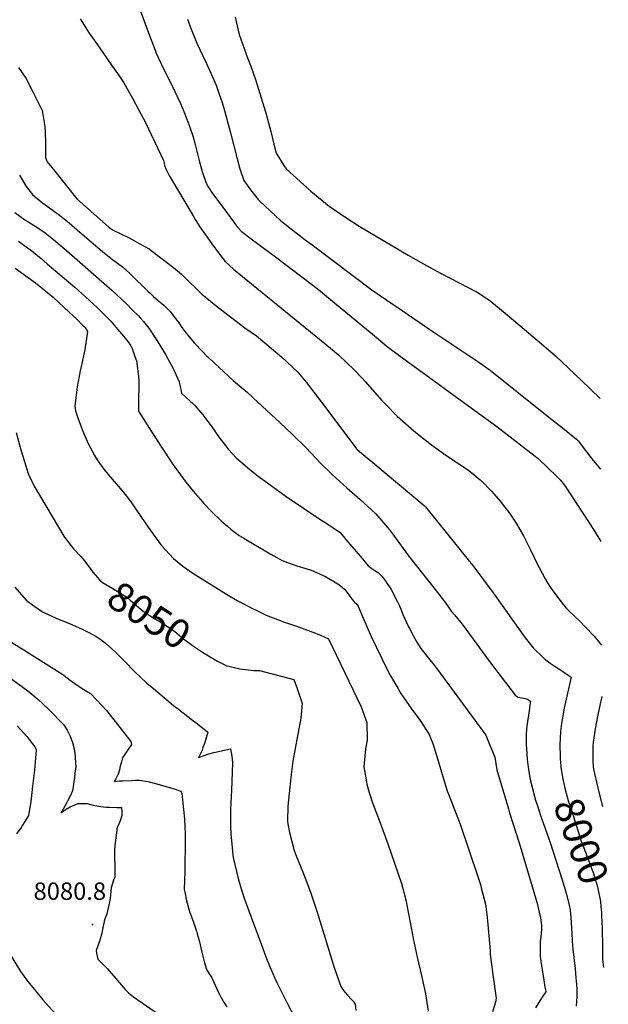
# Model space of a CAD drawing. Units: inches. Extents: x 2582939 to 2588301, y 1518534 to 1523841.
# Drawn here: x 2587682 to 2588266, y 1520382 to 1521359 of the extents above; entities that cross this region are included whole.
import ezdxf
from ezdxf.enums import TextEntityAlignment as Align

# ---------------------------------------------------------------- set-up
doc = ezdxf.new("R2010")
doc.units = ezdxf.units.IN
doc.header["$MEASUREMENT"] = 0
doc.layers.add('tile_2645_23_contour_10ft', color=150, linetype='Continuous')
doc.layers.add('tile_2645_23_spot_elev', color=225, linetype='Continuous')
doc.styles.add('Arial', font='arial.ttf')

msp = doc.modelspace()

# ---------------------------------------------------------------- linework, layer by layer
at = {"layer": 'tile_2645_23_contour_10ft'}
for points, elevation in [([(2587794.41, 1521388.24), (2587810.98, 1521343.29), (2587814.79, 1521333.07), (2587816.73, 1521327.89), (2587817.53, 1521326.02), (2587822.04, 1521315.97), (2587823.03, 1521313.91), (2587836.03, 1521287.79), (2587841.65, 1521275.75), (2587844.88, 1521268.1), (2587847.95, 1521260.38), (2587850.86, 1521252.56), (2587853.97, 1521243.9), (2587856.33, 1521235.06), (2587860.62, 1521217.93), (2587863.23, 1521208.3), (2587867.13, 1521196.94), (2587869.14, 1521193.14), (2587872.67, 1521187.65), (2587887.21, 1521167.99), (2587894.49, 1521158.17), (2587896.96, 1521154.91), (2587901.78, 1521149.13), (2587910.57, 1521142.54), (2587937.12, 1521122.75), (2587978.42, 1521091.17), (2587992.58, 1521079.61), (2588028.09, 1521050.36), (2588029.77, 1521048.89), (2588046.75, 1521034.65), (2588059.57, 1521025.26), (2588155.26, 1520955.38), (2588192.2, 1520926.97), (2588196.56, 1520923.38), (2588214.81, 1520905.66), (2588218.52, 1520902.05), (2588222.38, 1520897.02), (2588251.97, 1520852.21), (2588258.64, 1520841.26)], 7980), ([(2587742.11, 1521360.08), (2587751.2, 1521345.76), (2587760.89, 1521331.77), (2587773.3, 1521313.86), (2587780.27, 1521304.5), (2587785.59, 1521296.27), (2587794, 1521281.06), (2587800.35, 1521269.39), (2587806.6, 1521257.67), (2587812.66, 1521244.97), (2587822.12, 1521225.1), (2587824.65, 1521219.18), (2587825.32, 1521216.77), (2587825.91, 1521214.46), (2587827.3, 1521210.36), (2587830.48, 1521204.31), (2587854.09, 1521164.34), (2587856.14, 1521160.86), (2587857.37, 1521158.84), (2587859.43, 1521155.45), (2587860.63, 1521153.73), (2587866.32, 1521145.6), (2587872.79, 1521136.64), (2587879.3, 1521127.76), (2587885.86, 1521118.97), (2587894.19, 1521111.51), (2587903.14, 1521104.06), (2587984.83, 1521037.75), (2587992.38, 1521031.47), (2587998.57, 1521026.11), (2588014, 1521011.54), (2588021.93, 1521003.19), (2588024.77, 1521000.12), (2588041.39, 1520981.19), (2588045.65, 1520976.75), (2588056.48, 1520965.68), (2588064.79, 1520958.12), (2588072.99, 1520951.12), (2588081.72, 1520944), (2588086.04, 1520940.58), (2588090.46, 1520937.09), (2588090.66, 1520936.94), (2588102.61, 1520928.33), (2588114.91, 1520920.17), (2588117.7, 1520918.38), (2588127.15, 1520911.81), (2588130.9, 1520909.02), (2588138.98, 1520902.21), (2588141.7, 1520899.81), (2588148.12, 1520893.17), (2588150.51, 1520890.69), (2588158.65, 1520881.29), (2588165.79, 1520872.11), (2588167.95, 1520869.11), (2588173.4, 1520861.21), (2588174.58, 1520859.32), (2588181.86, 1520846.77), (2588188.79, 1520832.86), (2588195.83, 1520818.16), (2588197.36, 1520815.19), (2588203.3, 1520803.98), (2588205.58, 1520800.18), (2588208.62, 1520795.54), (2588210.92, 1520792.1), (2588213.18, 1520789.09), (2588217.97, 1520782.76), (2588221.5, 1520778.19), (2588222.88, 1520776.48), (2588224.94, 1520774.34), (2588233.5, 1520765.89), (2588237.04, 1520762.57), (2588244.18, 1520755.32), (2588252.04, 1520747.04), (2588259.24, 1520738.2)], 7990), ([(2587848.72, 1521359.77), (2587851.73, 1521351.34), (2587857.82, 1521335.88), (2587863.83, 1521323.06), (2587867.39, 1521315.59), (2587870.59, 1521308.89), (2587877.05, 1521294), (2587879.82, 1521286.24), (2587881.43, 1521281.67), (2587882.88, 1521276.76), (2587885.15, 1521268.85), (2587891.3, 1521246.72), (2587897.55, 1521222.4), (2587900.53, 1521210.92), (2587904.36, 1521199.61), (2587911.17, 1521190.21), (2587918.65, 1521180.6), (2587920.47, 1521178.88), (2587940.89, 1521159.74), (2587950.22, 1521152.4), (2587965.18, 1521140.72), (2587970.81, 1521136.44), (2588031.33, 1521090.98), (2588046.4, 1521080.62), (2588061.45, 1521070.33)], 7970), ([(2587895.73, 1521361.67), (2587899.79, 1521344.29), (2587908.17, 1521321.2), (2587911.81, 1521311.92), (2587915.97, 1521299.56), (2587925.98, 1521267.76), (2587927.64, 1521261.78), (2587931.16, 1521248.08), (2587934.16, 1521235.65), (2587936.71, 1521226.73), (2587938.78, 1521222.96), (2587944.24, 1521214.45), (2587946.53, 1521211.04), (2587970.86, 1521188.86), (2587989.19, 1521173.86), (2588004.64, 1521163.35), (2588018.72, 1521154.04), (2588067.58, 1521125.41), (2588082.74, 1521116.59), (2588099.47, 1521107.65), (2588135.91, 1521088.54), (2588148.53, 1521080.46), (2588165.58, 1521066.12), (2588182.63, 1521051.74), (2588199.69, 1521037.29), (2588213.51, 1521025.4), (2588226.39, 1521013.35), (2588239.21, 1521001.19), (2588257.82, 1520983.23)], 7960), ([(2587680.91, 1521311.66), (2587688.39, 1521300.95), (2587694.2, 1521289.59), (2587704.6, 1521268.99), (2587706.91, 1521254.92), (2587707.18, 1521252.55), (2587707.45, 1521247.94), (2587707.83, 1521235.67), (2587707.93, 1521227.32), (2587707.78, 1521222.18), (2587709.47, 1521217.87), (2587716.88, 1521208.62), (2587738.73, 1521181.34), (2587770.35, 1521153.49), (2587770.69, 1521153.19), (2587774.19, 1521150.65), (2587790.65, 1521142.46), (2587800.65, 1521137.09), (2587810.58, 1521131.54), (2587812.47, 1521130.13), (2587834.56, 1521113.03), (2587838.73, 1521109.76), (2587842.6, 1521106.4), (2587844.01, 1521105.05), (2587862.85, 1521086.79), (2587864.52, 1521085.23), (2587867.66, 1521082.52), (2587877.15, 1521075.11), (2587905.56, 1521053.21), (2587916.95, 1521045.12), (2587942.09, 1521024.11), (2587958.1, 1521009.26), (2587966.17, 1520999.42), (2587981.61, 1520979.41), (2588007.48, 1520944.68), (2588014.52, 1520935.3), (2588016.35, 1520933.03), (2588017.13, 1520932.25), (2588032.38, 1520919.42), (2588083.26, 1520876.73), (2588084.51, 1520875.66), (2588128.24, 1520821.34), (2588131.46, 1520817.19), (2588151.75, 1520790.1), (2588183.67, 1520745.59), (2588191.45, 1520735.45), (2588202.38, 1520725.03), (2588208.47, 1520720.41), (2588212.37, 1520717.68), (2588215, 1520716.02), (2588220.99, 1520712.15), (2588229.14, 1520706.34), (2588225.54, 1520690.56), (2588222.22, 1520675.85), (2588219.52, 1520660.38), (2588218.59, 1520652.48), (2588218.21, 1520646.03), (2588217.96, 1520639.6), (2588218.2, 1520627.44), (2588218.32, 1520625.13), (2588218.91, 1520618.5)], 8000), ([(2587681.97, 1521204.67), (2587688.57, 1521193.45), (2587694.76, 1521185.73), (2587697.46, 1521183.29), (2587704.72, 1521177.25), (2587713.93, 1521170.67), (2587723.12, 1521164.06), (2587731.12, 1521157.32), (2587739.09, 1521150.55), (2587744.17, 1521146.15), (2587764.21, 1521129.01), (2587774.28, 1521121.15), (2587784.12, 1521113.61), (2587791.01, 1521107.5), (2587797.48, 1521101.24), (2587803.92, 1521094.96), (2587810.01, 1521088.93), (2587811.13, 1521087.89), (2587814.93, 1521084.43), (2587819.99, 1521080.06), (2587825.04, 1521075.68), (2587829.83, 1521071.05), (2587831.03, 1521069.62), (2587835.46, 1521064.12), (2587838, 1521060.82), (2587840.58, 1521057.04), (2587842.97, 1521053.5), (2587848.62, 1521046.41), (2587855.68, 1521038.08), (2587864.48, 1521028.78), (2587867.25, 1521025.91), (2587869.49, 1521023.69), (2587879.75, 1521014.08), (2587894, 1521000.95), (2587907.66, 1520989.22), (2587913.73, 1520983.86), (2587940.67, 1520958.79), (2587952.83, 1520947.35), (2587966.42, 1520934.14), (2587970.86, 1520929.17), (2587980.4, 1520918.83), (2587992.14, 1520907.73), (2588006.72, 1520894.27), (2588019.49, 1520883.11), (2588035.51, 1520868.71), (2588047.31, 1520854.66), (2588048.96, 1520852.64), (2588052.81, 1520847.51), (2588067.95, 1520826.79), (2588089.2, 1520799.65), (2588097.74, 1520788.98), (2588104.35, 1520780.32), (2588107.53, 1520775.81), (2588110.09, 1520772.14), (2588113.28, 1520768.38), (2588120.88, 1520759.12), (2588135.42, 1520739.31), (2588144.47, 1520726.94), (2588149.05, 1520720.8), (2588173.48, 1520688.48), (2588176.59, 1520686.7), (2588180.14, 1520686.07), (2588183.64, 1520685.31), (2588185.74, 1520684.71), (2588188.95, 1520682.5), (2588188.22, 1520678.95), (2588187.34, 1520673.13), (2588185.31, 1520658.05), (2588184.37, 1520650.51), (2588184.56, 1520639.41), (2588184.79, 1520635.67), (2588185.47, 1520624.89), (2588186.74, 1520614.86), (2588188.29, 1520606.41), (2588188.84, 1520603.65), (2588192.8, 1520588.43), (2588193.57, 1520585.54), (2588196.92, 1520574.93), (2588198.45, 1520570.26), (2588208.16, 1520542.44), (2588219.83, 1520506.38), (2588224.65, 1520491.19), (2588227.19, 1520480.12), (2588228.17, 1520475.64), (2588228.84, 1520467.92), (2588229.71, 1520452.37), (2588229.98, 1520444.43), (2588230.69, 1520436.34), (2588232.99, 1520417.2), (2588233.92, 1520407.61), (2588234.13, 1520405.09), (2588234.69, 1520397.13), (2588234.81, 1520393.17), (2588234.86, 1520389.2), (2588234.11, 1520379.96)], 8010), ([(2587677.39, 1521167.66), (2587687.43, 1521160.41), (2587689.5, 1521159.07), (2587698.04, 1521153.94), (2587707.51, 1521147.63), (2587715.62, 1521141.01), (2587728.46, 1521130.15), (2587766.03, 1521097.38), (2587773.55, 1521090.66), (2587788.06, 1521076.94), (2587793.85, 1521071.21), (2587799.6, 1521065.47), (2587802.1, 1521062.76), (2587804.93, 1521059.5), (2587810.22, 1521052.83), (2587817.98, 1521041.28), (2587820.1, 1521037.82), (2587826.78, 1521026.77), (2587834.31, 1521012.87), (2587840.22, 1520999.76), (2587842.32, 1520990.29), (2587842.71, 1520988.26), (2587847.04, 1520984.27), (2587851.4, 1520980.56), (2587853.57, 1520978.53), (2587856.03, 1520976.22), (2587863.7, 1520966.85), (2587868.82, 1520960.34), (2587871.96, 1520955.8), (2587880.11, 1520944.35), (2587885.88, 1520936.81), (2587889.41, 1520932.33), (2587896.92, 1520924.24), (2587910.4, 1520912.73), (2587920.18, 1520904.99), (2587923.31, 1520902.55), (2587936.48, 1520892.98), (2587946.51, 1520885.96), (2587980.8, 1520862.64), (2587984.98, 1520860.18), (2587999.93, 1520850), (2588005.81, 1520843.21), (2588021.84, 1520824.21), (2588027.64, 1520817.14), (2588031.41, 1520814.27), (2588034.3, 1520812.52), (2588038.16, 1520810.17), (2588040.95, 1520807.22), (2588042.49, 1520805.32), (2588044.68, 1520802.33), (2588046.76, 1520799.28), (2588048.8, 1520796.21), (2588050.55, 1520793.44), (2588056.99, 1520781.22), (2588059, 1520777.18), (2588061.01, 1520772.28), (2588062.19, 1520768.78), (2588067.77, 1520756.58), (2588068.68, 1520754.77), (2588072.41, 1520747.83), (2588076.18, 1520741.14), (2588080.03, 1520734.93), (2588087.61, 1520725.35), (2588094.53, 1520716.65), (2588144.48, 1520649), (2588147.95, 1520640.64), (2588153.37, 1520627.15), (2588155.43, 1520614.45), (2588166.87, 1520575.85), (2588168.06, 1520571.87), (2588177.55, 1520542.07), (2588195.22, 1520483.18), (2588198.69, 1520467.67), (2588199.56, 1520460.02), (2588199.77, 1520456.97), (2588199.37, 1520451.31), (2588198.5, 1520443.92), (2588198.33, 1520441.84), (2588198.27, 1520432.74), (2588198.5, 1520429.29), (2588198.7, 1520427.23), (2588199.02, 1520424.69), (2588199.69, 1520420.15), (2588201.97, 1520405.8), (2588203.13, 1520398.64), (2588203.92, 1520394.81), (2588204.08, 1520394.06), (2588202.6, 1520392.17), (2588201.52, 1520390.49), (2588193.92, 1520378.33)], 8020), ([(2587680.91, 1521139.22), (2587689.99, 1521132.67), (2587691.97, 1521131.19), (2587692.41, 1521130.87), (2587703.32, 1521122.02), (2587709.9, 1521116.56), (2587736.79, 1521093.46), (2587754.91, 1521077.17), (2587759.83, 1521072.59), (2587766.86, 1521065.61), (2587770.14, 1521062.25), (2587772.47, 1521059.79), (2587777.68, 1521053.9), (2587783.21, 1521047.39), (2587788.54, 1521040.89), (2587792.07, 1521035.97), (2587793.85, 1521032.6), (2587796.49, 1521024.9), (2587797.92, 1521020.39), (2587800.1, 1521004.87), (2587800.18, 1521000.55), (2587800.3, 1520992.27), (2587800.1, 1520985.54), (2587799.92, 1520970.51), (2587813.22, 1520949.54), (2587822.21, 1520935.66), (2587833.86, 1520918.32), (2587844.35, 1520903.66), (2587846.12, 1520901.24), (2587854.31, 1520890.95), (2587863.37, 1520880.65), (2587864.92, 1520879.01), (2587872.57, 1520870.98), (2587881.89, 1520861.78), (2587888.2, 1520856.24), (2587891.83, 1520853.13), (2587896.05, 1520850.02), (2587899.95, 1520847.2), (2587904.43, 1520844.39), (2587908.63, 1520841.85), (2587931.23, 1520828.49), (2587942.56, 1520822.16), (2587947.69, 1520820.22), (2587956.9, 1520817), (2587966.09, 1520814.39), (2587971.19, 1520812.57), (2587985.6, 1520806.25), (2587997.84, 1520799.1), (2588001.93, 1520795.95), (2588004.29, 1520793.67), (2588007.95, 1520789.04), (2588009.16, 1520787.36), (2588012.03, 1520783.65), (2588014.36, 1520781.08), (2588016.66, 1520778.85), (2588017.93, 1520776.9), (2588022.08, 1520766.61), (2588030.86, 1520746.77), (2588036.09, 1520735.9), (2588047.53, 1520712.22), (2588050.07, 1520707.66), (2588057.06, 1520695.44), (2588060.24, 1520690.28), (2588070.72, 1520674.93), (2588079.53, 1520663.52), (2588088.39, 1520649.5), (2588092.21, 1520639.51), (2588098.24, 1520620.27), (2588101.05, 1520609.9), (2588106.16, 1520593.59), (2588111.18, 1520581.14), (2588118.93, 1520560.73), (2588136.59, 1520508.62), (2588139.14, 1520500.72), (2588140, 1520497.47), (2588144.09, 1520481.02), (2588144.44, 1520478.85), (2588145.94, 1520468), (2588146.27, 1520464.54), (2588148.71, 1520434.9), (2588148.9, 1520431.18), (2588149.12, 1520428.85), (2588149.64, 1520423.91), (2588151.33, 1520411.3), (2588154.88, 1520387.71), (2588153.95, 1520383.95), (2588151.27, 1520374.24)], 8030), ([(2587677.67, 1521112.5), (2587697.94, 1521098.02), (2587704.47, 1521092.66), (2587715.83, 1521083.23), (2587731.1, 1521068.9), (2587738.72, 1521061.72), (2587744.63, 1521056.03), (2587746.11, 1521054.53), (2587747.14, 1521053.41), (2587749.46, 1521049.71), (2587746.68, 1521031.32), (2587743.02, 1521014.93), (2587742.13, 1521010.45), (2587739.14, 1520994.74), (2587738.8, 1520991.94), (2587736.96, 1520975.31), (2587737.66, 1520970.71), (2587740.26, 1520962.78), (2587744.77, 1520950.69), (2587750.04, 1520938.58), (2587752.67, 1520933.43), (2587756.42, 1520926.41), (2587759, 1520922.32), (2587763.57, 1520915.66), (2587766.9, 1520911.17), (2587771.83, 1520905.22), (2587784.09, 1520890.97), (2587789.41, 1520884.35), (2587792.46, 1520880.52), (2587806.76, 1520859.82), (2587811.9, 1520852.18), (2587822.61, 1520837.63), (2587834.8, 1520824.12), (2587844.11, 1520816.78), (2587854.03, 1520809.87), (2587864.52, 1520803.17), (2587887.23, 1520788.94), (2587898.02, 1520782.67), (2587902.34, 1520780.34), (2587911.86, 1520775.23), (2587917.38, 1520772.55), (2587926.47, 1520768.13), (2587944.69, 1520761.01), (2587958.63, 1520756.44), (2587975.65, 1520750.05), (2587980.49, 1520748.08), (2587988.44, 1520744.64), (2588020.78, 1520677.15), (2588026.53, 1520661.51), (2588026.91, 1520644.08), (2588025.16, 1520635.26), (2588023.63, 1520617.6), (2588024.85, 1520610.17), (2588026.5, 1520600.39), (2588028.68, 1520592.01), (2588032.01, 1520581.75), (2588035.28, 1520573.29), (2588039.86, 1520561.74), (2588047.17, 1520541.01), (2588060.78, 1520501.58), (2588061.9, 1520498.09), (2588065.64, 1520484.03), (2588066.31, 1520480.33), (2588069.45, 1520462.97), (2588072.29, 1520446.95), (2588076.54, 1520428.63), (2588080.81, 1520410.31), (2588084.54, 1520392.11), (2588085.28, 1520387.91), (2588087.42, 1520374.87)], 8040), ([(2588061.45, 1521070.33), (2588088.88, 1521051.64), (2588136.72, 1521019.81), (2588148.66, 1521011.17), (2588192.27, 1520976.5), (2588210.11, 1520962.23), (2588222.23, 1520952.52), (2588234.34, 1520942.82), (2588236.07, 1520941.13), (2588244.43, 1520930.26), (2588251.11, 1520921.55), (2588258.23, 1520912.87)], 7970), ([(2587678.69, 1520949.32), (2587683.42, 1520932.22), (2587686.88, 1520920.5), (2587690.55, 1520908.5), (2587691.84, 1520905.69), (2587696.49, 1520896.07), (2587714.26, 1520866.1), (2587726.04, 1520846.58), (2587727.72, 1520844.19), (2587734.29, 1520835.51), (2587735.92, 1520833.61), (2587742.87, 1520826.17), (2587744.99, 1520823.76), (2587750.26, 1520816.7)], 8050), ([(2587750.26, 1520816.7), (2587753, 1520813.02), (2587754.63, 1520810.73), (2587761.78, 1520802.92), (2587764.31, 1520800.28), (2587774.61, 1520794.39), (2587788.37, 1520785.77), (2587791.79, 1520782.8), (2587804.51, 1520771.87), (2587810.57, 1520767.9), (2587816.12, 1520764.4), (2587821.51, 1520761.27), (2587832.34, 1520754.46), (2587835.99, 1520751.69), (2587842.39, 1520746.35), (2587844.54, 1520744.65), (2587853.57, 1520737.8), (2587862.33, 1520732.05), (2587872.13, 1520725.89), (2587874.41, 1520724.59)], 8050), ([(2587677.38, 1520795.87), (2587688.73, 1520782.9), (2587696.28, 1520777.12), (2587704.68, 1520771.47), (2587718.31, 1520764.99), (2587732.29, 1520759.35), (2587743.42, 1520754.49), (2587747.58, 1520752.57), (2587757.03, 1520747.35), (2587761.53, 1520744.46), (2587766.8, 1520740.48), (2587773.59, 1520734.61), (2587777.51, 1520730.97), (2587785.35, 1520722.92), (2587797.45, 1520710.89), (2587801.64, 1520706.95), (2587808.34, 1520700.67), (2587816.88, 1520693.42), (2587819.15, 1520691.51), (2587834.86, 1520678.32), (2587839.84, 1520674.87), (2587853.59, 1520663.95), (2587856.73, 1520661.44), (2587868.69, 1520651.82), (2587865.35, 1520640.64), (2587863.96, 1520636.55), (2587863.1, 1520634.17), (2587861.5, 1520630.72), (2587859.66, 1520626.61), (2587865.08, 1520628.65), (2587869.69, 1520630.34), (2587874.72, 1520631.66), (2587891.38, 1520635.28), (2587892.5, 1520628.16), (2587893.17, 1520621.64), (2587892.18, 1520593.81), (2587891.78, 1520588.25), (2587891.17, 1520575.18), (2587891.11, 1520570.18), (2587891.34, 1520558.79), (2587891.55, 1520550.59), (2587892.12, 1520544.44), (2587893.64, 1520529.72), (2587893.89, 1520527.51), (2587898.89, 1520506.63), (2587902.28, 1520495.28), (2587904.77, 1520487.18), (2587911.66, 1520468.3), (2587921.89, 1520440.64), (2587926.39, 1520428.84), (2587930.73, 1520418.14), (2587935.3, 1520407.6), (2587937.19, 1520403.54), (2587941.06, 1520395.48), (2587945.68, 1520386.33), (2587947.1, 1520383.56), (2587954.65, 1520368.91)], 8060), ([(2587656.8, 1520751.35), (2587682.81, 1520735.63), (2587686.37, 1520733.59), (2587691, 1520730.67), (2587724.83, 1520709.23), (2587725.88, 1520708.36), (2587731.1, 1520704.01), (2587739.24, 1520698.64), (2587745.78, 1520694.35), (2587749.34, 1520692.07), (2587752.33, 1520690.11), (2587758.7, 1520683.81), (2587768.26, 1520673.44), (2587776.99, 1520662.5), (2587792.35, 1520642.73), (2587792.99, 1520639.71), (2587789.5, 1520634.41), (2587786.77, 1520630.44), (2587784.09, 1520626.46), (2587783.01, 1520622.44), (2587781.61, 1520616.97), (2587781, 1520614.33), (2587779.79, 1520610.3), (2587777.41, 1520605.69), (2587775.85, 1520603.08), (2587779.01, 1520603.29), (2587781.16, 1520603.48), (2587784.53, 1520603.73), (2587793.47, 1520604.06), (2587797.01, 1520604.18), (2587800.99, 1520604.14), (2587809.23, 1520603.05), (2587818.32, 1520600.52), (2587836.38, 1520595.17), (2587842.03, 1520593.44), (2587843, 1520591.15), (2587845.47, 1520565.42), (2587846.09, 1520557.94), (2587846.28, 1520551.23), (2587846.36, 1520545.37), (2587845.91, 1520513.57), (2587845.37, 1520495.63), (2587845.82, 1520493.21), (2587847.48, 1520484.45), (2587850.72, 1520474), (2587854.93, 1520462.33), (2587857.53, 1520454.42), (2587858.27, 1520451.75), (2587860.02, 1520444.99), (2587862.75, 1520433.49), (2587865.15, 1520424.15), (2587867.34, 1520416.65), (2587867.95, 1520415.27), (2587870.11, 1520412.06), (2587871.85, 1520409.56), (2587872.25, 1520408.85), (2587872.61, 1520408.2), (2587874.37, 1520404.55), (2587879.47, 1520393.49), (2587882.11, 1520388.2), (2587883.62, 1520385.6), (2587885.03, 1520383.17), (2587887.54, 1520379.18)], 8070), ([(2587874.41, 1520724.59), (2587878.21, 1520722.42), (2587887.08, 1520717.95), (2587900.64, 1520714.87), (2587914.36, 1520713.25), (2587920.14, 1520713.08), (2587932.66, 1520709.8), (2587941.37, 1520707.48), (2587954.02, 1520704.05), (2587957.28, 1520695.19), (2587962.21, 1520680.39), (2587961.16, 1520665.78), (2587958.5, 1520651.64), (2587957.75, 1520648.24), (2587953.06, 1520622.95), (2587951.46, 1520610.01), (2587948.75, 1520584.82), (2587948.28, 1520578.55), (2587947.73, 1520563.54), (2587948.1, 1520560.76), (2587949.76, 1520552.45), (2587954.56, 1520534.33), (2587956.39, 1520529.11), (2587962.67, 1520513.9), (2587970.69, 1520493.13), (2587977.15, 1520473.11), (2587994.22, 1520418.33), (2588000.27, 1520400.38), (2588000.65, 1520399.57), (2588003.22, 1520395.33), (2588007.15, 1520390.87), (2588011.41, 1520386.53), (2588012.9, 1520384.87), (2588014.84, 1520381.89), (2588015.56, 1520375.7)], 8050), ([(2587670.26, 1520707.31), (2587690.16, 1520692.96), (2587700.23, 1520684.57), (2587711.06, 1520674.46), (2587725.79, 1520659.22), (2587729.23, 1520653.71), (2587732.08, 1520647.75), (2587734.56, 1520641.51), (2587736.21, 1520635.44), (2587736.79, 1520630.79), (2587737.27, 1520626.38), (2587737.63, 1520621.93), (2587737.7, 1520617.42), (2587736.95, 1520611.19), (2587736.43, 1520606.95), (2587734.5, 1520593.75), (2587732.09, 1520588.52), (2587729.51, 1520583.47), (2587726.82, 1520578.51), (2587723.94, 1520573.24), (2587722.94, 1520571.81), (2587724.33, 1520572.92), (2587728.35, 1520575.39), (2587732.29, 1520577.68), (2587736.27, 1520579.58), (2587740.27, 1520581.23), (2587749.22, 1520581.14), (2587755.13, 1520579.47), (2587760.42, 1520578.34), (2587762.8, 1520578), (2587765.18, 1520577.72), (2587768.43, 1520577.51), (2587771.09, 1520577.39), (2587778.5, 1520577.16), (2587779.63, 1520577.26), (2587783.17, 1520576.97), (2587783.55, 1520572.88), (2587783.59, 1520569.21), (2587781.71, 1520563.71), (2587780.12, 1520560.06), (2587778.94, 1520557.32), (2587776.54, 1520539.25), (2587776.21, 1520534.54), (2587776.17, 1520527.56), (2587776.54, 1520519.86), (2587776.64, 1520515.18), (2587776.57, 1520507.96), (2587775.08, 1520505.07), (2587772.83, 1520497.41), (2587772.39, 1520490.54), (2587771.77, 1520486.7), (2587770.87, 1520481.75), (2587768.63, 1520471.7), (2587766.28, 1520465.48), (2587764.43, 1520455.88), (2587763.54, 1520452.21), (2587761.92, 1520446.46), (2587760.79, 1520442.6), (2587758.11, 1520435.19), (2587758.5, 1520432.54), (2587759.8, 1520426.55), (2587762.42, 1520423.86), (2587764.55, 1520421.76), (2587769.33, 1520417.01), (2587775.59, 1520409.75), (2587786.75, 1520396.35), (2587790.25, 1520393.25), (2587795.13, 1520389.29), (2587820.85, 1520371.21)], 8080), ([(2588259.53, 1520687.22), (2588258.87, 1520684.3), (2588257.83, 1520679.89), (2588255.58, 1520669.25), (2588253.07, 1520655.24), (2588250.94, 1520641.73), (2588250.76, 1520638.32), (2588250.53, 1520627.58), (2588250.57, 1520623.97), (2588250.94, 1520617.05), (2588252.32, 1520610.87), (2588256.81, 1520591.14), (2588260.16, 1520578.13)], 7990), ([(2587679.56, 1520658.03), (2587689.12, 1520647.53), (2587697.24, 1520637.41), (2587698.59, 1520634.77), (2587698.32, 1520630.03), (2587696.77, 1520614.13), (2587695.02, 1520598.43), (2587693.12, 1520582.88), (2587691.37, 1520571.37), (2587690.8, 1520568.94), (2587690.5, 1520568.39), (2587684.97, 1520559.41), (2587683.6, 1520557.29), (2587678.94, 1520550.93)], 8090), ([(2588218.91, 1520618.5), (2588219.04, 1520617.06), (2588220.39, 1520606.85), (2588222.82, 1520596.46), (2588226.55, 1520582.81), (2588227.32, 1520580.37), (2588230.98, 1520569.05), (2588239.15, 1520543.84), (2588241.41, 1520537.96), (2588250.02, 1520514.96), (2588250.8, 1520512.75), (2588253.31, 1520505.06), (2588255.37, 1520498.24), (2588258.19, 1520483.74), (2588258.67, 1520478.47), (2588259.07, 1520473.36), (2588259.28, 1520469.15)], 8000), ([(2588259.28, 1520469.15), (2588259.88, 1520457.43), (2588260.02, 1520453.17), (2588260.17, 1520441.83), (2588260.37, 1520426.29), (2588261.08, 1520418.34)], 8000), ([(2587654.19, 1520461.18), (2587683.12, 1520414.35), (2587690.38, 1520404.49), (2587698.16, 1520394.78), (2587705.2, 1520386.28), (2587720.67, 1520369.12)], 8090)]:
    msp.add_lwpolyline(points, dxfattribs=dict(at, elevation=elevation))
at = {"layer": 'tile_2645_23_spot_elev'}
msp.add_point((2587754.53, 1520460.91, 8080.8), dxfattribs=at)

# ---------------------------------------------------------------- texts
at = {"color": 18, "style": 'Arial'}
for s, rotation, p in [('8050', -32.75911, (2587810.57, 1520767.9)), ('8000', -70.48611, (2588239.15, 1520543.84))]:
    msp.add_text(s, height=28.8, rotation=rotation, dxfattribs=at).set_placement(p, align=Align.MIDDLE_CENTER)
msp.add_text('8080.8', height=17.28, dxfattribs=at).set_placement((2587731.91, 1520494.05), align=Align.MIDDLE_CENTER)

doc.saveas('drawing.dxf')
